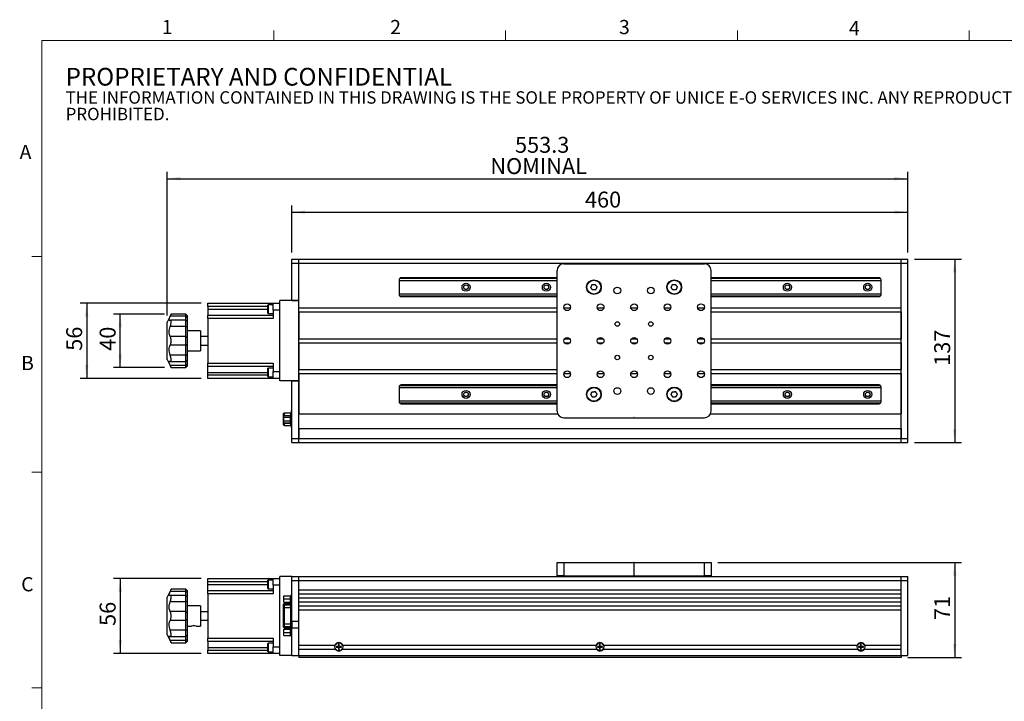
# Model space of a CAD drawing. Units: millimetres. Extents: x 27 to 1446, y 22 to 1022.
# Drawn here: x 27 to 762, y 514 to 1022 of the extents above; entities that cross this region are included whole.
import ezdxf

# ---------------------------------------------------------------- set-up
doc = ezdxf.new("R2010")
doc.units = ezdxf.units.MM
doc.header["$LTSCALE"] = 5
doc.layers.add('DIM', color=7, linetype='Continuous')
doc.styles.add('SLDTEXTSTYLE0', font='TXT', dxfattribs={"width": 0.605})
doc.styles.add('SLDTEXTSTYLE1', font='TXT', dxfattribs={"width": 0.7})
doc.dimstyles.new('SLDDIMSTYLE0', dxfattribs={"dimtxt": 12.712402, "dimasz": 10, "dimexe": 0, "dimexo": 0.0625, "dimgap": 3.178101, "dimtad": 1, "dimrnd": 1e-09, "dimzin": 12, "dimdsep": 46, "dimtxsty": 'SLDTEXTSTYLE1', "dimsah": 1, "dimcen": 0.09, "dimadec": 0, "dimazin": 3, "dimtfac": 1, "dimtofl": 0, "dimtmove": 0, "dimatfit": 3, "dimfxl": 1, "dimfrac": 2, "dimtolj": 1, "dimtzin": 12, "dimarcsym": 0})

# ---------------------------------------------------------------- blocks, each defined once
blk = doc.blocks.new('SW_NOTE_0')
at = {"color": 0, "linetype": 'Continuous', "lineweight": 0, "attachment_point": 1, "style": 'SLDTEXTSTYLE0'}
for s, insert, char_height in [('PROPRIETARY AND CONFIDENTIAL', (0, 17.05), 13.2292), ('THE INFORMATION CONTAINED IN THIS DRAWING IS THE SOLE PROPERTY OF UNICE E-O SERVICES INC. ANY REPRODUCTION IN PART OR AS A WHOLE WITHOUT THE WRITTEN PERMISSION OF UNICE E-O SERVICES INC IS', (0, -0.41), 9.26042), ('PROHIBITED.', (0, -12.76), 9.2604)]:
    blk.add_mtext(s, dxfattribs=dict(at, insert=insert, char_height=char_height))
blk = doc.blocks.new('_D')
at = {"layer": 'DIM'}
for p, q in [((162.41, 605.41), (96.91, 605.41)), ((101.91, 605.41), (101.91, 549.41)), ((162.41, 549.41), (96.91, 549.41))]:
    blk.add_line(p, q, dxfattribs=at)
for points in [[(101.91, 605.41), (100.66, 595.41), (103.16, 595.41)], [(101.91, 549.41), (103.16, 559.41), (100.66, 559.41)]]:
    blk.add_solid(points, dxfattribs=at)
at = {"layer": 'DIM', "insert": (86.57, 569.96), "char_height": 11.906, "attachment_point": 1, "rotation": 90, "style": 'SLDTEXTSTYLE1'}
blk.add_mtext('56', dxfattribs=at)
blk = doc.blocks.new('_D_1')
at = {"layer": 'DIM'}
for p, q in [((548.21, 617.38), (730.24, 617.38)), ((725.24, 617.38), (725.24, 546.38)), ((690.21, 546.38), (730.24, 546.38))]:
    blk.add_line(p, q, dxfattribs=at)
for points in [[(725.24, 617.38), (723.99, 607.38), (726.49, 607.38)], [(725.24, 546.38), (726.49, 556.38), (723.99, 556.38)]]:
    blk.add_solid(points, dxfattribs=at)
at = {"layer": 'DIM', "insert": (709.9, 574.43), "char_height": 11.906, "attachment_point": 1, "rotation": 90, "style": 'SLDTEXTSTYLE1'}
blk.add_mtext('71', dxfattribs=at)
blk = doc.blocks.new('_D_2')
at = {"layer": 'DIM'}
for p, q in [((230.21, 848.8), (230.21, 883.8)), ((690.21, 848.8), (690.21, 883.8)), ((230.21, 878.8), (690.21, 878.8))]:
    blk.add_line(p, q, dxfattribs=at)
for points in [[(230.21, 878.8), (240.21, 877.55), (240.21, 880.05)], [(690.21, 878.8), (680.21, 880.05), (680.21, 877.55)]]:
    blk.add_solid(points, dxfattribs=at)
at = {"layer": 'DIM', "insert": (449.04, 894.15), "char_height": 11.906, "attachment_point": 1, "style": 'SLDTEXTSTYLE1'}
blk.add_mtext('460', dxfattribs=at)
blk = doc.blocks.new('_D_3')
at = {"layer": 'DIM'}
for p, q in [((136.91, 801.77), (136.91, 908.8)), ((690.21, 848.8), (690.21, 908.8)), ((136.91, 903.8), (690.21, 903.8))]:
    blk.add_line(p, q, dxfattribs=at)
for points in [[(136.91, 903.8), (146.91, 902.55), (146.91, 905.05)], [(690.21, 903.8), (680.21, 905.05), (680.21, 902.55)]]:
    blk.add_solid(points, dxfattribs=at)
at = {"layer": 'DIM', "char_height": 11.906, "attachment_point": 1, "style": 'SLDTEXTSTYLE1'}
for s, insert in [('553.3', (396.8, 935.03)), ('NOMINAL', (378.37, 919.15))]:
    blk.add_mtext(s, dxfattribs=dict(at, insert=insert))
blk = doc.blocks.new('_D_4')
at = {"layer": 'DIM'}
for p, q in [((162.41, 810.77), (71.91, 810.77)), ((76.91, 810.77), (76.91, 754.77)), ((162.41, 754.77), (71.91, 754.77))]:
    blk.add_line(p, q, dxfattribs=at)
for points in [[(76.91, 810.77), (75.66, 800.77), (78.16, 800.77)], [(76.91, 754.77), (78.16, 764.77), (75.66, 764.77)]]:
    blk.add_solid(points, dxfattribs=at)
at = {"layer": 'DIM', "insert": (61.57, 775.32), "char_height": 11.906, "attachment_point": 1, "rotation": 90, "style": 'SLDTEXTSTYLE1'}
blk.add_mtext('56', dxfattribs=at)
blk = doc.blocks.new('_D_5')
at = {"layer": 'DIM'}
for p, q in [((134.91, 802.77), (96.91, 802.77)), ((101.91, 762.77), (101.91, 802.77)), ((134.91, 762.77), (96.91, 762.77))]:
    blk.add_line(p, q, dxfattribs=at)
for points in [[(101.91, 802.77), (100.66, 792.77), (103.16, 792.77)], [(101.91, 762.77), (103.16, 772.77), (100.66, 772.77)]]:
    blk.add_solid(points, dxfattribs=at)
at = {"layer": 'DIM', "insert": (86.57, 775.32), "char_height": 11.906, "attachment_point": 1, "rotation": 90, "style": 'SLDTEXTSTYLE1'}
blk.add_mtext('40', dxfattribs=at)
blk = doc.blocks.new('_D_6')
at = {"layer": 'DIM'}
for p, q in [((695.21, 843.8), (730.24, 843.8)), ((725.24, 843.8), (725.24, 706.8)), ((695.21, 706.8), (730.24, 706.8))]:
    blk.add_line(p, q, dxfattribs=at)
for points in [[(725.24, 843.8), (723.99, 833.8), (726.49, 833.8)], [(725.24, 706.8), (726.49, 716.8), (723.99, 716.8)]]:
    blk.add_solid(points, dxfattribs=at)
at = {"layer": 'DIM', "insert": (709.9, 764.13), "char_height": 11.906, "attachment_point": 1, "rotation": 90, "style": 'SLDTEXTSTYLE1'}
blk.add_mtext('137', dxfattribs=at)

msp = doc.modelspace()

# ---------------------------------------------------------------- linework, layer by layer
at = {"color": 7, "linetype": 'Continuous', "lineweight": 15}
for p, q in [((216.604, 1006.86), (216.604, 1014.36)), ((389.754, 1006.86), (389.754, 1014.36)), ((562.904, 1006.86), (562.904, 1014.36)), ((736.054, 1006.86), (736.054, 1014.36)), ((43.454, 845.826), (35.954, 845.826)), ((43.454, 684.776), (35.954, 684.776)), ((43.454, 523.726), (35.954, 523.726))]:
    msp.add_line(p, q, dxfattribs=at)
at = {"color": 7, "linetype": 'Continuous', "lineweight": 0}
for p, q in [((1428.454, 1006.86), (43.454, 1006.86)), ((43.454, 1006.86), (43.454, 40.576))]:
    msp.add_line(p, q, dxfattribs=at)
at = {"color": 7, "linetype": 'Continuous', "lineweight": 30}
for p, q in [((230.215, 843.804), (235.215, 843.804)), ((230.215, 840.804), (230.215, 843.804)), ((230.215, 840.804), (235.215, 840.804)), ((230.215, 812.804), (230.215, 840.804)), ((235.215, 840.804), (235.215, 843.804)), ((235.215, 843.804), (685.215, 843.804)), ((235.215, 812.804), (235.215, 840.804)), ((235.215, 840.804), (685.215, 840.804)), ((235.215, 807.304), (235.215, 840.804)), ((433.215, 840.304), (538.215, 840.304)), ((685.215, 843.804), (690.215, 843.804)), ((685.215, 840.804), (685.215, 843.804)), ((685.215, 840.804), (690.215, 840.804)), ((685.215, 709.804), (685.215, 840.804)), ((685.215, 807.304), (685.215, 840.804)), ((690.215, 840.804), (690.215, 843.804)), ((690.215, 709.804), (690.215, 840.804)), ((428.215, 730.304), (428.215, 835.304)), ((543.215, 730.304), (543.215, 835.304)), ((310.214, 828.304), (310.214, 817.304)), ((428.215, 827.648), (310.214, 827.648)), ((310.771, 829.47), (428.215, 829.47)), ((428.215, 829.804), (311.715, 829.804)), ((668.715, 829.804), (543.215, 829.804)), ((543.215, 829.47), (669.658, 829.47)), ((670.214, 827.648), (543.215, 827.648)), ((670.214, 817.304), (670.214, 828.304)), ((310.214, 817.96), (428.215, 817.96)), ((543.215, 817.96), (670.214, 817.96)), ((167.415, 810.774), (216.215, 810.774)), ((167.415, 808.274), (167.415, 810.774)), ((212.415, 809.594), (212.215, 809.394)), ((212.215, 803.294), (212.215, 809.394)), ((216.215, 809.594), (212.415, 809.594)), ((212.415, 809.594), (212.415, 803.094)), ((216.215, 810.774), (221.215, 810.774)), ((216.215, 805.774), (216.215, 810.774)), ((221.215, 752.804), (221.215, 812.804)), ((235.215, 812.804), (221.215, 812.804)), ((230.215, 812.804), (235.215, 812.804)), ((235.215, 752.804), (235.215, 812.804)), ((428.215, 816.138), (310.771, 816.138)), ((311.715, 815.804), (428.215, 815.804)), ((669.658, 816.138), (543.215, 816.138)), ((543.215, 815.804), (668.715, 815.804)), ((139.914, 802.662), (136.915, 796.774)), ((150.915, 802.774), (139.914, 802.774)), ((139.914, 802.634), (139.914, 802.774)), ((151.915, 801.774), (150.915, 802.774)), ((150.915, 801.071), (150.915, 802.774)), ((151.915, 801.774), (151.915, 800.497)), ((212.215, 808.274), (167.415, 808.274)), ((167.415, 808.274), (167.415, 806.344)), ((167.415, 806.344), (167.415, 801.844)), ((167.415, 801.844), (216.215, 801.844)), ((167.415, 799.344), (167.415, 801.844)), ((212.215, 803.294), (212.415, 803.094)), ((212.415, 803.094), (216.215, 803.094)), ((221.215, 805.774), (216.215, 805.774)), ((216.215, 805.774), (216.215, 799.344)), ((235.215, 807.304), (428.215, 807.304)), ((235.215, 804.304), (428.215, 804.304)), ((235.215, 804.304), (235.215, 784.304)), ((433.265, 807.304), (438.164, 807.304)), ((458.265, 807.304), (463.164, 807.304)), ((483.265, 807.304), (488.164, 807.304)), ((508.265, 807.304), (513.164, 807.304)), ((533.265, 807.304), (538.164, 807.304)), ((543.215, 807.304), (685.215, 807.304)), ((543.215, 804.304), (685.215, 804.304)), ((685.215, 804.304), (685.215, 784.304)), ((136.915, 768.774), (136.915, 796.774)), ((150.915, 801.071), (139.252, 801.071)), ((150.915, 798.088), (139.466, 798.088)), ((139.914, 796.076), (139.914, 797.559)), ((150.915, 798.088), (150.915, 801.071)), ((150.915, 801.071), (151.915, 800.497)), ((151.915, 797.088), (150.915, 798.088)), ((150.915, 793.396), (150.915, 798.088)), ((151.915, 800.497), (151.915, 797.088)), ((151.915, 797.088), (151.915, 793.569)), ((216.215, 799.344), (167.415, 799.344)), ((167.415, 799.344), (167.415, 766.204)), ((150.915, 793.396), (139.252, 793.396)), ((150.915, 793.396), (151.915, 793.569)), ((150.915, 786.049), (150.915, 793.396)), ((151.915, 793.569), (151.915, 785.23)), ((161.914, 790.274), (151.915, 790.274)), ((161.914, 790.274), (161.914, 775.274)), ((150.915, 786.049), (139.252, 786.049)), ((139.914, 781.726), (139.914, 783.822)), ((150.915, 779.499), (150.915, 786.049)), ((150.915, 786.049), (151.915, 785.23)), ((150.915, 779.499), (151.915, 780.318)), ((151.915, 785.23), (151.915, 780.318)), ((151.915, 780.318), (151.915, 771.979)), ((167.415, 785.949), (161.914, 785.949)), ((161.914, 779.599), (167.415, 779.599)), ((235.215, 784.304), (428.215, 784.304)), ((235.215, 781.304), (428.215, 781.304)), ((235.215, 781.304), (235.215, 761.304)), ((433.715, 784.304), (437.715, 784.304)), ((433.715, 781.304), (437.715, 781.304)), ((458.715, 784.304), (462.715, 784.304)), ((458.715, 781.304), (462.715, 781.304)), ((483.714, 784.304), (487.715, 784.304)), ((483.714, 781.304), (487.715, 781.304)), ((508.714, 784.304), (512.714, 784.304)), ((508.714, 781.304), (512.714, 781.304)), ((533.715, 784.304), (537.714, 784.304)), ((533.715, 781.304), (537.714, 781.304)), ((543.215, 784.304), (685.215, 784.304)), ((543.215, 781.304), (685.215, 781.304)), ((685.215, 781.304), (685.215, 761.304)), ((150.915, 779.499), (139.252, 779.499)), ((150.915, 772.152), (150.915, 779.499)), ((151.915, 775.274), (161.914, 775.274)), ((136.915, 768.774), (139.914, 762.886)), ((150.915, 772.152), (139.252, 772.152)), ((139.464, 767.46), (150.915, 767.46)), ((139.914, 767.99), (139.914, 769.472)), ((150.915, 772.152), (151.915, 771.979)), ((150.915, 767.46), (150.915, 772.152)), ((150.915, 767.46), (151.915, 768.46)), ((150.915, 764.477), (150.915, 767.46)), ((151.915, 765.051), (150.915, 764.477)), ((151.915, 771.979), (151.915, 768.46)), ((151.915, 768.46), (151.915, 765.051)), ((151.915, 765.051), (151.915, 763.774)), ((167.415, 766.204), (216.215, 766.204)), ((167.415, 763.704), (167.415, 766.204)), ((216.215, 766.204), (216.215, 759.774)), ((150.915, 764.477), (139.252, 764.477)), ((139.914, 762.774), (139.914, 762.914)), ((139.914, 762.774), (150.915, 762.774)), ((150.915, 762.774), (150.915, 764.477)), ((150.915, 762.774), (151.915, 763.774)), ((216.215, 763.704), (167.415, 763.704)), ((167.415, 759.204), (167.415, 763.704)), ((167.415, 757.274), (167.415, 759.204)), ((212.415, 762.454), (212.215, 762.254)), ((212.215, 756.154), (212.215, 762.254)), ((216.215, 762.454), (212.415, 762.454)), ((212.415, 762.454), (212.415, 755.954)), ((216.215, 759.774), (221.215, 759.774)), ((216.215, 754.774), (216.215, 759.774)), ((235.215, 761.304), (428.215, 761.304)), ((235.215, 758.304), (428.215, 758.304)), ((235.215, 758.304), (235.215, 728.304)), ((433.265, 758.304), (438.164, 758.304)), ((458.265, 758.304), (463.164, 758.304)), ((483.265, 758.304), (488.164, 758.304)), ((508.265, 758.304), (513.164, 758.304)), ((533.265, 758.304), (538.164, 758.304)), ((543.215, 761.304), (685.215, 761.304)), ((543.215, 758.304), (685.215, 758.304)), ((685.215, 758.304), (685.215, 728.304)), ((167.415, 757.274), (212.215, 757.274)), ((167.415, 754.774), (167.415, 757.274)), ((216.215, 754.774), (167.415, 754.774)), ((212.215, 756.154), (212.415, 755.954)), ((212.415, 755.954), (216.215, 755.954)), ((221.215, 754.774), (216.215, 754.774)), ((235.215, 752.804), (221.215, 752.804)), ((230.215, 709.804), (230.215, 752.804)), ((230.215, 752.804), (235.215, 752.804)), ((235.215, 709.804), (235.215, 752.804)), ((310.214, 748.304), (310.214, 737.304)), ((428.215, 747.648), (310.214, 747.648)), ((310.771, 749.47), (428.215, 749.47)), ((428.215, 749.804), (311.715, 749.804)), ((668.715, 749.804), (543.215, 749.804)), ((543.215, 749.47), (669.658, 749.47)), ((670.214, 747.648), (543.215, 747.648)), ((670.214, 737.304), (670.214, 748.304)), ((310.214, 737.96), (428.215, 737.96)), ((428.215, 736.138), (310.771, 736.138)), ((311.715, 735.804), (428.215, 735.804)), ((543.215, 737.96), (670.214, 737.96)), ((669.658, 736.138), (543.215, 736.138)), ((543.215, 735.804), (668.715, 735.804)), ((223.884, 726.714), (223.884, 728.474)), ((224.385, 728.974), (229.284, 728.974)), ((229.284, 726.627), (229.284, 728.974)), ((229.785, 730.654), (230.215, 730.654)), ((229.785, 729.154), (229.785, 730.654)), ((230.215, 729.154), (229.785, 729.154)), ((229.785, 729.154), (229.785, 719.454)), ((235.215, 728.304), (428.632, 728.304)), ((542.797, 728.304), (685.215, 728.304)), ((223.884, 721.374), (223.884, 726.714)), ((223.884, 720.134), (223.884, 721.374)), ((224.214, 727.046), (229.215, 727.046)), ((224.214, 725.726), (224.214, 727.046)), ((224.214, 725.726), (229.215, 725.726)), ((224.214, 722.984), (224.214, 725.726)), ((224.214, 722.984), (229.215, 722.984)), ((224.214, 721.562), (224.214, 722.984)), ((224.214, 721.562), (229.215, 721.562)), ((224.385, 721.287), (229.284, 721.287)), ((224.385, 721.287), (224.385, 719.634)), ((229.215, 725.726), (229.215, 727.046)), ((229.215, 722.984), (229.215, 725.726)), ((229.785, 725.679), (229.215, 725.679)), ((229.215, 721.562), (229.215, 722.984)), ((229.215, 722.929), (229.785, 722.929)), ((229.284, 719.634), (229.284, 721.287)), ((433.215, 725.304), (485.615, 725.304)), ((485.615, 725.504), (485.615, 725.304)), ((485.814, 725.504), (485.615, 725.504)), ((485.814, 725.504), (485.814, 725.304)), ((485.814, 725.304), (538.215, 725.304)), ((224.385, 719.634), (229.284, 719.634)), ((229.785, 719.454), (230.215, 719.454)), ((229.785, 717.954), (229.785, 719.454)), ((230.215, 717.954), (229.785, 717.954)), ((235.215, 717.304), (685.215, 717.304)), ((235.215, 717.304), (235.215, 709.804)), ((685.215, 717.304), (685.215, 709.804)), ((230.215, 709.804), (235.215, 709.804)), ((230.215, 706.804), (230.215, 709.804)), ((230.215, 706.804), (235.215, 706.804)), ((235.215, 706.804), (235.215, 709.804)), ((235.215, 709.804), (685.215, 709.804)), ((235.215, 706.804), (685.215, 706.804)), ((685.215, 709.804), (690.215, 709.804)), ((685.215, 706.804), (685.215, 709.804)), ((685.215, 706.804), (690.215, 706.804)), ((690.215, 706.804), (690.215, 709.804)), ((428.215, 607.381), (428.215, 617.381)), ((428.215, 617.381), (433.215, 617.381)), ((433.215, 617.381), (433.215, 607.381)), ((433.215, 617.381), (485.615, 617.381)), ((485.615, 617.381), (485.615, 607.381)), ((485.814, 617.381), (485.615, 617.381)), ((485.814, 607.381), (485.814, 617.381)), ((485.814, 617.381), (538.215, 617.381)), ((538.215, 607.381), (538.215, 617.381)), ((538.215, 617.381), (543.215, 617.381)), ((543.215, 617.381), (543.215, 607.381)), ((167.415, 605.411), (216.215, 605.411)), ((167.415, 602.911), (167.415, 605.411)), ((212.415, 604.231), (212.215, 604.031)), ((212.215, 597.931), (212.215, 604.031)), ((216.215, 604.231), (212.415, 604.231)), ((212.415, 604.231), (212.415, 597.731)), ((216.215, 605.411), (221.215, 605.411)), ((216.215, 600.411), (216.215, 605.411)), ((230.215, 606.881), (221.215, 606.881)), ((221.215, 547.881), (221.215, 606.881)), ((230.215, 606.881), (235.215, 606.881)), ((230.215, 603.881), (230.215, 606.881)), ((230.215, 603.881), (235.215, 603.881)), ((230.215, 573.381), (230.215, 603.881)), ((235.215, 603.881), (235.215, 606.881)), ((235.215, 606.881), (685.215, 606.881)), ((235.215, 573.381), (235.215, 603.881)), ((235.215, 603.881), (685.215, 603.881)), ((235.215, 596.881), (235.215, 603.881)), ((433.215, 607.381), (428.215, 607.381)), ((433.215, 607.381), (485.615, 607.381)), ((443.215, 606.881), (443.215, 607.381)), ((485.814, 607.381), (485.615, 607.381)), ((485.814, 607.381), (538.215, 607.381)), ((528.215, 606.881), (528.215, 607.381)), ((543.215, 607.381), (538.215, 607.381)), ((685.215, 603.881), (685.215, 606.881)), ((685.215, 606.881), (690.215, 606.881)), ((685.215, 603.881), (690.215, 603.881)), ((685.215, 547.881), (685.215, 603.881)), ((685.215, 596.881), (685.215, 603.881)), ((690.215, 603.881), (690.215, 606.881)), ((690.215, 547.881), (690.215, 603.881)), ((139.914, 597.299), (136.915, 591.411)), ((150.915, 595.708), (139.252, 595.708)), ((150.915, 597.411), (139.914, 597.411)), ((139.914, 597.271), (139.914, 597.411)), ((151.915, 596.411), (150.915, 597.411)), ((150.915, 595.708), (150.915, 597.411)), ((150.915, 592.725), (150.915, 595.708)), ((150.915, 595.708), (151.915, 595.134)), ((151.915, 596.411), (151.915, 595.134)), ((212.215, 602.911), (167.415, 602.911)), ((167.415, 600.981), (167.415, 602.911)), ((167.415, 596.481), (167.415, 600.981)), ((167.415, 596.481), (216.215, 596.481)), ((167.415, 593.981), (167.415, 596.481)), ((212.215, 597.931), (212.415, 597.731)), ((212.415, 597.731), (216.215, 597.731)), ((216.215, 600.411), (216.215, 593.981)), ((221.215, 600.411), (216.215, 600.411)), ((235.215, 596.881), (685.215, 596.881)), ((136.915, 577.411), (136.915, 591.411)), ((150.915, 592.725), (139.466, 592.725)), ((139.914, 590.713), (139.914, 592.196)), ((151.915, 591.725), (150.915, 592.725)), ((150.915, 588.033), (150.915, 592.725)), ((151.915, 595.134), (151.915, 591.725)), ((151.915, 591.725), (151.915, 588.206)), ((216.215, 593.981), (167.415, 593.981)), ((167.415, 593.981), (167.415, 560.841)), ((224.214, 590.19), (224.214, 592.535)), ((224.214, 592.535), (229.215, 592.535)), ((224.214, 590.19), (229.215, 590.19)), ((224.214, 587.786), (224.214, 590.19)), ((229.215, 590.19), (229.215, 592.535)), ((229.785, 591.506), (229.215, 591.506)), ((229.215, 587.786), (229.215, 590.19)), ((229.215, 588.756), (229.785, 588.756)), ((229.785, 593.331), (230.215, 593.331)), ((229.785, 591.831), (229.785, 593.331)), ((230.215, 591.831), (229.785, 591.831)), ((229.785, 563.531), (229.785, 591.831)), ((235.215, 593.881), (685.215, 593.881)), ((235.215, 590.881), (235.215, 593.881)), ((235.215, 590.881), (685.215, 590.881)), ((685.215, 590.881), (685.215, 593.881)), ((150.915, 588.033), (139.252, 588.033)), ((151.915, 588.206), (150.915, 588.033)), ((150.915, 580.686), (150.915, 588.033)), ((151.915, 588.206), (151.915, 579.867)), ((161.914, 584.911), (151.915, 584.911)), ((161.914, 584.911), (161.914, 569.911)), ((223.884, 586.108), (223.884, 586.131)), ((223.884, 585.167), (223.884, 586.108)), ((223.884, 583.69), (223.884, 585.167)), ((224.385, 583.69), (223.884, 583.69)), ((223.884, 571.573), (223.884, 583.69)), ((224.214, 587.786), (229.215, 587.786)), ((224.214, 587.727), (224.214, 587.786)), ((224.214, 587.727), (229.215, 587.727)), ((229.284, 586.631), (224.385, 586.631)), ((224.385, 586.601), (224.385, 585.659)), ((224.385, 586.601), (229.284, 586.601)), ((224.385, 585.659), (224.385, 583.69)), ((224.385, 585.659), (229.284, 585.659)), ((224.385, 583.69), (224.385, 571.573)), ((224.385, 583.69), (229.284, 583.69)), ((229.215, 587.727), (229.215, 587.786)), ((229.284, 585.659), (229.284, 586.601)), ((229.284, 583.69), (229.284, 585.659)), ((229.785, 583.69), (229.284, 583.69)), ((229.284, 571.573), (229.284, 583.69)), ((235.215, 587.881), (685.215, 587.881)), ((235.215, 584.881), (235.215, 587.881)), ((235.215, 584.881), (685.215, 584.881)), ((235.215, 581.881), (685.215, 581.881)), ((235.215, 555.631), (235.215, 581.881)), ((685.215, 584.881), (685.215, 587.881)), ((685.215, 555.631), (685.215, 581.881)), ((136.915, 563.411), (136.915, 577.411)), ((150.915, 580.686), (139.252, 580.686)), ((150.915, 574.136), (139.252, 574.136)), ((139.914, 576.363), (139.914, 578.46)), ((150.915, 574.136), (150.915, 580.686)), ((151.915, 579.867), (150.915, 580.686)), ((151.915, 574.955), (150.915, 574.136)), ((150.915, 566.789), (150.915, 574.136)), ((151.915, 579.867), (151.915, 574.955)), ((151.915, 574.955), (151.915, 566.616)), ((167.415, 580.586), (161.914, 580.586)), ((161.914, 574.236), (167.415, 574.236)), ((150.915, 566.789), (139.252, 566.789)), ((151.915, 566.616), (150.915, 566.789)), ((150.915, 562.098), (150.915, 566.789)), ((151.915, 569.911), (155.286, 569.911)), ((151.915, 566.616), (151.915, 563.098)), ((158.565, 569.911), (161.914, 569.911)), ((224.385, 571.573), (223.884, 571.573)), ((223.884, 570.096), (223.884, 571.573)), ((223.884, 569.154), (223.884, 570.096)), ((223.884, 569.131), (223.884, 569.154)), ((224.214, 565.19), (224.214, 567.535)), ((224.214, 567.535), (229.215, 567.535)), ((224.385, 571.573), (229.284, 571.573)), ((224.385, 571.573), (224.385, 569.603)), ((224.385, 569.603), (229.284, 569.603)), ((224.385, 569.603), (224.385, 568.662)), ((224.385, 568.662), (229.284, 568.662)), ((224.385, 568.631), (229.284, 568.631)), ((229.215, 565.19), (229.215, 567.535)), ((229.785, 566.506), (229.215, 566.506)), ((229.785, 571.573), (229.284, 571.573)), ((229.284, 569.603), (229.284, 571.573)), ((229.284, 568.662), (229.284, 569.603)), ((235.215, 573.381), (230.215, 573.381)), ((230.215, 573.381), (230.215, 568.381)), ((230.215, 547.881), (230.215, 568.381)), ((235.215, 568.381), (230.215, 568.381)), ((235.215, 547.881), (235.215, 568.381)), ((136.915, 563.411), (139.914, 557.523)), ((150.915, 559.114), (139.252, 559.114)), ((139.464, 562.098), (150.915, 562.098)), ((139.914, 562.627), (139.914, 564.109)), ((150.915, 562.098), (151.915, 563.098)), ((150.915, 559.114), (150.915, 562.098)), ((151.915, 559.689), (150.915, 559.114)), ((150.915, 557.411), (150.915, 559.114)), ((151.915, 563.098), (151.915, 559.689)), ((151.915, 559.689), (151.915, 558.411)), ((167.415, 560.841), (216.215, 560.841)), ((167.415, 558.341), (167.415, 560.841)), ((216.215, 560.841), (216.215, 554.411)), ((224.214, 565.19), (229.215, 565.19)), ((224.214, 562.786), (224.214, 565.19)), ((224.214, 562.786), (229.215, 562.786)), ((224.214, 562.727), (224.214, 562.786)), ((224.214, 562.727), (229.215, 562.727)), ((229.215, 562.786), (229.215, 565.19)), ((229.215, 563.756), (229.785, 563.756)), ((229.215, 562.727), (229.215, 562.786)), ((229.785, 563.531), (230.215, 563.531)), ((229.785, 562.031), (229.785, 563.531)), ((230.215, 562.031), (229.785, 562.031)), ((139.914, 557.411), (139.914, 557.551)), ((139.914, 557.411), (150.915, 557.411)), ((150.915, 557.411), (151.915, 558.411)), ((216.215, 558.341), (167.415, 558.341)), ((167.415, 558.341), (167.415, 553.841)), ((167.415, 553.841), (167.415, 551.911)), ((167.415, 551.911), (212.215, 551.911)), ((167.415, 549.411), (167.415, 551.911)), ((212.415, 557.091), (212.215, 556.891)), ((212.215, 550.791), (212.215, 556.891)), ((216.215, 557.091), (212.415, 557.091)), ((212.415, 557.091), (212.415, 550.591)), ((216.215, 554.411), (221.215, 554.411)), ((216.215, 549.411), (216.215, 554.411)), ((235.215, 555.631), (262.323, 555.631)), ((235.215, 552.631), (262.595, 552.631)), ((235.215, 547.881), (235.215, 552.631)), ((262.653, 555.631), (262.323, 555.631)), ((262.965, 552.631), (262.595, 552.631)), ((264.714, 554.631), (263.315, 554.631)), ((263.315, 554.631), (263.315, 554.131)), ((263.408, 554.538), (263.315, 554.631)), ((263.408, 554.225), (263.315, 554.131)), ((263.315, 554.131), (264.714, 554.131)), ((264.714, 554.526), (263.521, 554.526)), ((263.521, 554.236), (264.714, 554.236)), ((264.714, 554.526), (264.714, 554.631)), ((264.714, 554.236), (264.714, 554.131)), ((265.465, 556.281), (264.965, 556.281)), ((264.965, 556.281), (264.965, 554.881)), ((265.058, 556.188), (264.965, 556.281)), ((265.069, 554.881), (264.965, 554.881)), ((264.965, 553.881), (264.965, 552.481)), ((265.069, 553.881), (264.965, 553.881)), ((265.058, 552.575), (264.965, 552.481)), ((264.965, 552.481), (265.465, 552.481)), ((265.069, 556.075), (265.069, 554.881)), ((265.069, 553.881), (265.069, 552.687)), ((265.36, 554.881), (265.36, 556.075)), ((265.36, 554.881), (265.465, 554.881)), ((265.36, 553.881), (265.465, 553.881)), ((265.36, 552.687), (265.36, 553.881)), ((265.371, 556.188), (265.465, 556.281)), ((265.371, 552.575), (265.465, 552.481)), ((265.465, 554.881), (265.465, 556.281)), ((265.465, 552.481), (265.465, 553.881)), ((267.115, 554.631), (265.714, 554.631)), ((265.714, 554.526), (265.714, 554.631)), ((266.908, 554.526), (265.714, 554.526)), ((265.714, 554.236), (265.714, 554.131)), ((265.714, 554.236), (266.908, 554.236)), ((265.714, 554.131), (267.115, 554.131)), ((266.915, 554.381), (266.908, 554.526)), ((266.908, 554.236), (266.915, 554.381)), ((267.021, 554.538), (267.115, 554.631)), ((267.021, 554.225), (267.115, 554.131)), ((267.115, 554.131), (267.115, 554.631)), ((267.834, 552.631), (267.464, 552.631)), ((268.106, 555.631), (267.776, 555.631)), ((267.834, 552.631), (457.595, 552.631)), ((268.106, 555.631), (457.323, 555.631)), ((457.653, 555.631), (457.323, 555.631)), ((457.965, 552.631), (457.595, 552.631)), ((459.715, 554.631), (458.315, 554.631)), ((458.315, 554.631), (458.315, 554.131)), ((458.408, 554.538), (458.315, 554.631)), ((458.408, 554.225), (458.315, 554.131)), ((458.315, 554.131), (459.715, 554.131)), ((459.715, 554.526), (458.521, 554.526)), ((458.521, 554.236), (459.715, 554.236)), ((459.715, 554.526), (459.715, 554.631)), ((459.715, 554.236), (459.715, 554.131)), ((460.465, 556.281), (459.965, 556.281)), ((459.965, 556.281), (459.965, 554.881)), ((460.058, 556.188), (459.965, 556.281)), ((460.069, 554.881), (459.965, 554.881)), ((459.965, 553.881), (459.965, 552.481)), ((460.069, 553.881), (459.965, 553.881)), ((460.058, 552.575), (459.965, 552.481)), ((459.965, 552.481), (460.465, 552.481)), ((460.069, 556.075), (460.069, 554.881)), ((460.069, 553.881), (460.069, 552.687)), ((460.36, 554.881), (460.36, 556.075)), ((460.36, 554.881), (460.465, 554.881)), ((460.36, 553.881), (460.465, 553.881)), ((460.36, 552.687), (460.36, 553.881)), ((460.371, 556.188), (460.465, 556.281)), ((460.371, 552.575), (460.465, 552.481)), ((460.465, 554.881), (460.465, 556.281)), ((460.465, 552.481), (460.465, 553.881)), ((462.114, 554.631), (460.715, 554.631)), ((460.715, 554.526), (460.715, 554.631)), ((461.908, 554.526), (460.715, 554.526)), ((460.715, 554.236), (460.715, 554.131)), ((460.715, 554.236), (461.908, 554.236)), ((460.715, 554.131), (462.114, 554.131)), ((461.915, 554.381), (461.908, 554.526)), ((461.908, 554.236), (461.915, 554.381)), ((462.021, 554.538), (462.114, 554.631)), ((462.021, 554.225), (462.114, 554.131)), ((462.114, 554.131), (462.114, 554.631)), ((462.834, 552.631), (462.464, 552.631)), ((463.106, 555.631), (462.776, 555.631)), ((462.834, 552.631), (652.595, 552.631)), ((463.106, 555.631), (652.323, 555.631)), ((652.653, 555.631), (652.323, 555.631)), ((652.965, 552.631), (652.595, 552.631)), ((654.715, 554.631), (653.314, 554.631)), ((653.314, 554.631), (653.314, 554.131)), ((653.408, 554.538), (653.314, 554.631)), ((653.408, 554.225), (653.314, 554.131)), ((653.314, 554.131), (654.715, 554.131)), ((654.715, 554.526), (653.521, 554.526)), ((653.521, 554.236), (654.715, 554.236)), ((654.715, 554.526), (654.715, 554.631)), ((654.715, 554.236), (654.715, 554.131)), ((655.058, 556.188), (654.964, 556.281)), ((655.465, 556.281), (654.964, 556.281)), ((654.964, 556.281), (654.964, 554.881)), ((655.069, 554.881), (654.964, 554.881)), ((654.964, 553.881), (654.964, 552.481)), ((655.069, 553.881), (654.964, 553.881)), ((655.058, 552.575), (654.964, 552.481)), ((654.964, 552.481), (655.465, 552.481)), ((655.069, 556.075), (655.069, 554.881)), ((655.069, 553.881), (655.069, 552.687)), ((655.36, 554.881), (655.36, 556.075)), ((655.36, 554.881), (655.465, 554.881)), ((655.36, 553.881), (655.465, 553.881)), ((655.36, 552.687), (655.36, 553.881)), ((655.371, 556.188), (655.465, 556.281)), ((655.371, 552.575), (655.465, 552.481)), ((655.465, 554.881), (655.465, 556.281)), ((655.465, 552.481), (655.465, 553.881)), ((657.114, 554.631), (655.714, 554.631)), ((655.714, 554.526), (655.714, 554.631)), ((656.908, 554.526), (655.714, 554.526)), ((655.714, 554.236), (655.714, 554.131)), ((655.714, 554.236), (656.908, 554.236)), ((655.714, 554.131), (657.114, 554.131)), ((656.914, 554.381), (656.908, 554.526)), ((656.908, 554.236), (656.914, 554.381)), ((657.021, 554.538), (657.114, 554.631)), ((657.021, 554.225), (657.114, 554.131)), ((657.114, 554.131), (657.114, 554.631)), ((657.834, 552.631), (657.464, 552.631)), ((658.106, 555.631), (657.776, 555.631)), ((657.834, 552.631), (685.215, 552.631)), ((658.106, 555.631), (685.215, 555.631)), ((685.215, 547.881), (685.215, 552.631)), ((216.215, 549.411), (167.415, 549.411)), ((212.215, 550.791), (212.415, 550.591)), ((212.415, 550.591), (216.215, 550.591)), ((221.215, 549.411), (216.215, 549.411)), ((230.215, 547.881), (221.215, 547.881)), ((230.215, 547.881), (235.215, 547.881)), ((235.215, 547.881), (685.215, 547.881)), ((235.215, 547.881), (235.215, 546.381)), ((685.215, 546.381), (235.215, 546.381)), ((685.215, 547.881), (690.215, 547.881)), ((685.215, 547.881), (685.215, 546.381))]:
    msp.add_line(p, q, dxfattribs=at)
at = {"color": 8, "linetype": 'Continuous', "lineweight": 30}
for p, q in [((167.415, 806.344), (212.215, 806.344)), ((167.415, 759.204), (212.215, 759.204)), ((224.385, 728.974), (224.385, 727.046)), ((224.385, 721.562), (224.385, 721.287)), ((229.215, 726.627), (229.284, 726.627)), ((229.284, 725.679), (229.284, 726.627)), ((229.284, 721.287), (229.284, 722.929)), ((167.415, 600.981), (212.215, 600.981)), ((224.385, 586.631), (224.385, 586.601)), ((229.284, 586.601), (229.284, 586.631)), ((224.385, 568.662), (224.385, 568.631)), ((229.284, 568.631), (229.284, 568.662)), ((167.415, 553.841), (212.215, 553.841))]:
    msp.add_line(p, q, dxfattribs=at)
at = {"color": 7, "linetype": 'Continuous', "lineweight": 30, "flags": 128}
for points in [[(453.412, 822.63), (453.536, 822.888), (453.661, 823.148), (453.786, 823.409), (453.912, 823.671), (454.038, 823.932), (454.163, 824.193), (454.288, 824.453), (454.412, 824.711)], [(454.412, 824.711), (454.698, 824.733), (454.985, 824.755), (455.274, 824.777), (455.564, 824.798), (455.853, 824.82), (456.142, 824.842), (456.43, 824.864), (456.715, 824.885)], [(456.715, 824.885), (456.877, 824.649), (457.039, 824.411), (457.203, 824.172), (457.366, 823.932), (457.53, 823.692), (457.693, 823.453), (457.856, 823.215), (458.017, 822.978)], [(513.412, 822.63), (513.536, 822.888), (513.661, 823.148), (513.786, 823.409), (513.912, 823.671), (514.038, 823.932), (514.163, 824.193), (514.288, 824.453), (514.412, 824.711)], [(514.412, 824.711), (514.698, 824.733), (514.985, 824.755), (515.274, 824.777), (515.564, 824.798), (515.853, 824.82), (516.142, 824.842), (516.43, 824.864), (516.715, 824.885)], [(516.715, 824.885), (516.877, 824.649), (517.039, 824.411), (517.203, 824.172), (517.366, 823.932), (517.53, 823.692), (517.693, 823.453), (517.856, 823.215), (518.017, 822.978)], [(454.714, 820.723), (454.552, 820.959), (454.39, 821.197), (454.226, 821.437), (454.063, 821.676), (453.899, 821.916), (453.736, 822.155), (453.573, 822.394), (453.412, 822.63)], [(457.017, 820.897), (456.731, 820.875), (456.444, 820.854), (456.155, 820.832), (455.865, 820.81), (455.576, 820.788), (455.287, 820.766), (454.999, 820.744), (454.714, 820.723)], [(458.017, 822.978), (457.893, 822.72), (457.768, 822.46), (457.643, 822.199), (457.517, 821.937), (457.391, 821.676), (457.266, 821.415), (457.141, 821.155), (457.017, 820.897)], [(514.714, 820.723), (514.552, 820.959), (514.39, 821.197), (514.226, 821.437), (514.063, 821.676), (513.899, 821.916), (513.736, 822.155), (513.573, 822.394), (513.412, 822.63)], [(517.017, 820.897), (516.731, 820.875), (516.444, 820.854), (516.155, 820.832), (515.865, 820.81), (515.576, 820.788), (515.287, 820.766), (514.999, 820.744), (514.714, 820.723)], [(518.017, 822.978), (517.893, 822.72), (517.768, 822.46), (517.643, 822.199), (517.517, 821.937), (517.391, 821.676), (517.266, 821.415), (517.141, 821.155), (517.017, 820.897)], [(453.412, 742.63), (453.536, 742.888), (453.661, 743.148), (453.786, 743.409), (453.912, 743.671), (454.038, 743.932), (454.163, 744.193), (454.288, 744.453), (454.412, 744.711)], [(454.412, 744.711), (454.698, 744.733), (454.985, 744.755), (455.274, 744.777), (455.564, 744.798), (455.853, 744.82), (456.142, 744.842), (456.43, 744.864), (456.715, 744.885)], [(456.715, 744.885), (456.877, 744.649), (457.039, 744.411), (457.203, 744.172), (457.366, 743.932), (457.53, 743.692), (457.693, 743.453), (457.856, 743.215), (458.017, 742.978)], [(458.017, 742.978), (457.893, 742.72), (457.768, 742.46), (457.643, 742.199), (457.517, 741.937), (457.391, 741.676), (457.266, 741.415), (457.141, 741.155), (457.017, 740.897)], [(513.412, 742.63), (513.536, 742.888), (513.661, 743.148), (513.786, 743.409), (513.912, 743.671), (514.038, 743.932), (514.163, 744.193), (514.288, 744.453), (514.412, 744.711)], [(514.412, 744.711), (514.698, 744.733), (514.985, 744.755), (515.274, 744.777), (515.564, 744.798), (515.853, 744.82), (516.142, 744.842), (516.43, 744.864), (516.715, 744.885)], [(516.715, 744.885), (516.877, 744.649), (517.039, 744.411), (517.203, 744.172), (517.366, 743.932), (517.53, 743.692), (517.693, 743.453), (517.856, 743.215), (518.017, 742.978)], [(518.017, 742.978), (517.893, 742.72), (517.768, 742.46), (517.643, 742.199), (517.517, 741.937), (517.391, 741.676), (517.266, 741.415), (517.141, 741.155), (517.017, 740.897)], [(454.714, 740.723), (454.552, 740.959), (454.39, 741.197), (454.226, 741.437), (454.063, 741.676), (453.899, 741.916), (453.736, 742.155), (453.573, 742.394), (453.412, 742.63)], [(457.017, 740.897), (456.731, 740.875), (456.444, 740.854), (456.155, 740.832), (455.865, 740.81), (455.576, 740.788), (455.287, 740.766), (454.999, 740.744), (454.714, 740.723)], [(514.714, 740.723), (514.552, 740.959), (514.39, 741.197), (514.226, 741.437), (514.063, 741.676), (513.899, 741.916), (513.736, 742.155), (513.573, 742.394), (513.412, 742.63)], [(517.017, 740.897), (516.731, 740.875), (516.444, 740.854), (516.155, 740.832), (515.865, 740.81), (515.576, 740.788), (515.287, 740.766), (514.999, 740.744), (514.714, 740.723)], [(263.521, 554.526), (263.515, 554.381), (263.521, 554.236)], [(265.36, 556.075), (265.215, 556.081), (265.069, 556.075)], [(265.069, 552.687), (265.215, 552.681), (265.36, 552.687)], [(458.521, 554.526), (458.515, 554.381), (458.521, 554.236)], [(460.36, 556.075), (460.215, 556.081), (460.069, 556.075)], [(460.069, 552.687), (460.215, 552.681), (460.36, 552.687)], [(653.521, 554.526), (653.514, 554.381), (653.521, 554.236)], [(655.36, 556.075), (655.215, 556.081), (655.069, 556.075)], [(655.069, 552.687), (655.215, 552.681), (655.36, 552.687)]]:
    msp.add_lwpolyline(points, dxfattribs=at)
at = {"color": 7, "linetype": 'Continuous', "lineweight": 30}
for centre, radius in [((360.215, 822.804), 3), ((360.215, 822.804), 1.75), ((360.215, 822.804), 1.65), ((420.215, 822.804), 3), ((420.215, 822.804), 1.75), ((420.215, 822.804), 1.65), ((455.715, 822.804), 5.5), ((455.715, 822.804), 5.15), ((515.715, 822.804), 5.5), ((515.715, 822.804), 5.15), ((600.215, 822.804), 3), ((600.215, 822.804), 1.75), ((600.215, 822.804), 1.65), ((660.215, 822.804), 3), ((660.215, 822.804), 1.75), ((660.215, 822.804), 1.65), ((473.215, 820.304), 2.5), ((498.215, 820.304), 2.5), ((435.715, 807.804), 2.5), ((460.715, 807.804), 2.5), ((485.715, 807.804), 2.5), ((510.715, 807.804), 2.5), ((535.715, 807.804), 2.5), ((473.215, 795.304), 1.65), ((498.215, 795.304), 1.65), ((435.715, 782.804), 2.5), ((460.715, 782.804), 2.5), ((485.715, 782.804), 2.5), ((510.715, 782.804), 2.5), ((535.715, 782.804), 2.5), ((473.215, 770.304), 1.65), ((498.215, 770.304), 1.65), ((435.715, 757.804), 2.5), ((460.715, 757.804), 2.5), ((485.715, 757.804), 2.5), ((510.715, 757.804), 2.5), ((535.715, 757.804), 2.5), ((360.215, 742.804), 3), ((360.215, 742.804), 1.75), ((360.215, 742.804), 1.65), ((420.215, 742.804), 3), ((420.215, 742.804), 1.75), ((420.215, 742.804), 1.65), ((455.715, 742.804), 5.5), ((455.715, 742.804), 5.15), ((473.215, 745.304), 2.5), ((498.215, 745.304), 2.5), ((515.715, 742.804), 5.5), ((515.715, 742.804), 5.15), ((600.215, 742.804), 3), ((600.215, 742.804), 1.75), ((600.215, 742.804), 1.65), ((660.215, 742.804), 3), ((660.215, 742.804), 1.75), ((660.215, 742.804), 1.65), ((265.215, 554.381), 2.9), ((460.215, 554.381), 2.9), ((655.215, 554.381), 2.9)]:
    msp.add_circle(centre, radius, dxfattribs=at)
for centre, radius, start, end in [((433.215, 835.304), 5, 90, 180), ((538.215, 835.304), 5, 0, 90), ((311.715, 828.304), 1.5, 90, 180), ((668.715, 828.304), 1.5, 0, 90), ((311.715, 817.304), 1.5, 180, 270), ((668.715, 817.304), 1.5, 270, 0), ((311.715, 748.304), 1.5, 90, 180), ((668.715, 748.304), 1.5, 0, 90), ((311.715, 737.304), 1.5, 180, 270), ((668.715, 737.304), 1.5, 270, 0), ((224.385, 728.474), 0.5, 90, 180), ((229.284, 729.474), 0.5, 270, 0), ((433.215, 730.304), 5, 180, 270), ((538.215, 730.304), 5, 270, 360), ((224.263, 722.072), 0.794, 241.51956, 278.778337), ((229.406, 725.842), 0.794, 61.518359, 98.779537), ((229.406, 720.502), 0.794, 61.518989, 98.779736), ((224.385, 720.134), 0.5, 180, 270), ((229.284, 719.134), 0.5, 0, 90), ((224.381, 586.105), 0.496, 89.565525, 179.556339), ((224.381, 585.163), 0.496, 89.565525, 179.556339), ((224.385, 586.131), 0.5, 90, 180), ((229.288, 587.097), 0.496, 269.563927, 359.558154), ((229.288, 586.156), 0.496, 269.563928, 359.557936), ((229.284, 587.131), 0.5, 270, 0), ((156.915, 562.508), 7.585, 77.436105, 102.398228), ((224.381, 570.099), 0.496, 180.443658, 270.434369), ((224.381, 569.158), 0.496, 180.443613, 270.434414), ((224.385, 569.131), 0.5, 180, 270), ((229.288, 569.107), 0.496, 0.442003, 90.436133), ((229.288, 568.165), 0.496, 0.441894, 90.436134), ((229.284, 568.131), 0.5, 0, 90), ((265.215, 554.381), 3.15, 23.379868, 156.620132), ((265.215, 554.381), 3.15, 213.748989, 326.251011), ((264.714, 554.881), 0.25, 270, 0), ((264.714, 554.881), 0.355, 270, 0), ((264.714, 553.881), 0.355, 0, 90), ((264.714, 553.881), 0.25, 0, 90), ((265.714, 554.881), 0.355, 180, 270), ((265.714, 553.881), 0.355, 90, 180), ((265.714, 554.881), 0.25, 180, 270), ((265.714, 553.881), 0.25, 90, 180), ((460.215, 554.381), 3.15, 23.379868, 156.620132), ((460.215, 554.381), 3.15, 213.748989, 326.251011), ((459.715, 554.881), 0.25, 270, 0), ((459.715, 554.881), 0.355, 270, 0), ((459.715, 553.881), 0.355, 0, 90), ((459.715, 553.881), 0.25, 0, 90), ((460.715, 554.881), 0.355, 180, 270), ((460.715, 553.881), 0.355, 90, 180), ((460.715, 554.881), 0.25, 180, 270), ((460.715, 553.881), 0.25, 90, 180), ((655.215, 554.381), 3.15, 23.379868, 156.620132), ((655.215, 554.381), 3.15, 213.748989, 326.251011), ((654.715, 554.881), 0.25, 270, 0), ((654.715, 554.881), 0.355, 270, 0), ((654.715, 553.881), 0.355, 0, 90), ((654.715, 553.881), 0.25, 0, 90), ((655.714, 554.881), 0.355, 180, 270), ((655.714, 553.881), 0.355, 90, 180), ((655.714, 554.881), 0.25, 180, 270), ((655.714, 553.881), 0.25, 90, 180)]:
    msp.add_arc(centre, radius, start, end, dxfattribs=at)
at = {"color": 8, "linetype": 'Continuous', "lineweight": 30}
msp.add_arc((224.19, 727.239), 0.607, 239.854077, 272.351193, dxfattribs=at)
at = {"color": 7, "linetype": 'Continuous', "lineweight": 30}
for points, knots in [([(139.252, 801.071), (139.399, 801.411), (139.703, 802.117), (139.842, 802.458), (139.914, 802.634)], [0, 0, 0, 0, 0.4816972, 1, 1, 1, 1]), ([(139.252, 798.028), (139.022, 797.961), (138.562, 797.828), (138.37, 798.447), (138.62, 799.562), (139.043, 800.571), (139.252, 801.071)], [0, 0, 0, 0, 0.2609977, 0.5232051, 0.7638942, 1, 1, 1, 1]), ([(139.914, 797.559), (139.851, 797.739), (139.724, 798.099), (139.447, 798.113), (139.276, 798.038), (139.252, 798.028)], [0, 0, 0, 0, 0.4616794, 0.9231457, 1, 1, 1, 1]), ([(139.252, 793.396), (139.399, 793.836), (139.703, 794.749), (139.842, 795.623), (139.914, 796.076)], [0, 0, 0, 0, 0.4817126, 1, 1, 1, 1]), ([(139.252, 786.049), (139.023, 786.506), (138.562, 787.421), (138.37, 789.377), (138.62, 791.457), (139.043, 792.754), (139.252, 793.396)], [0, 0, 0, 0, 0.2609926, 0.5232012, 0.7638909, 1, 1, 1, 1]), ([(139.914, 783.822), (139.851, 784.232), (139.724, 785.05), (139.447, 785.725), (139.276, 786.009), (139.252, 786.049)], [0, 0, 0, 0, 0.4616797, 0.9231453, 1, 1, 1, 1]), ([(139.252, 779.499), (139.399, 779.781), (139.703, 780.367), (139.842, 781.262), (139.914, 781.726)], [0, 0, 0, 0, 0.4816973, 1, 1, 1, 1]), ([(139.252, 772.152), (139.022, 772.864), (138.562, 774.292), (138.37, 776.439), (138.62, 778.267), (139.043, 779.091), (139.252, 779.499)], [0, 0, 0, 0, 0.2609975, 0.5232049, 0.7638943, 1, 1, 1, 1]), ([(139.252, 764.477), (139.023, 765.028), (138.562, 766.132), (138.37, 767.212), (138.62, 767.716), (139.043, 767.585), (139.252, 767.521)], [0, 0, 0, 0, 0.2609926, 0.5232012, 0.7638907, 1, 1, 1, 1]), ([(139.914, 769.472), (139.851, 769.871), (139.724, 770.669), (139.447, 771.608), (139.276, 772.084), (139.252, 772.152)], [0, 0, 0, 0, 0.4616797, 0.9231454, 1, 1, 1, 1]), ([(139.252, 767.521), (139.399, 767.48), (139.703, 767.395), (139.842, 767.787), (139.914, 767.99)], [0, 0, 0, 0, 0.4817128, 1, 1, 1, 1]), ([(139.914, 762.914), (139.851, 763.069), (139.724, 763.378), (139.447, 764.032), (139.276, 764.422), (139.252, 764.477)], [0, 0, 0, 0, 0.4616794, 0.9231451, 1, 1, 1, 1]), ([(139.252, 592.665), (139.022, 592.598), (138.562, 592.465), (138.37, 593.084), (138.62, 594.199), (139.043, 595.208), (139.252, 595.708)], [0, 0, 0, 0, 0.2609975, 0.5232049, 0.7638943, 1, 1, 1, 1]), ([(139.252, 595.708), (139.399, 596.048), (139.703, 596.754), (139.842, 597.095), (139.914, 597.271)], [0, 0, 0, 0, 0.4816973, 1, 1, 1, 1]), ([(139.914, 592.196), (139.851, 592.376), (139.724, 592.736), (139.447, 592.75), (139.276, 592.675), (139.252, 592.665)], [0, 0, 0, 0, 0.4616797, 0.9231454, 1, 1, 1, 1]), ([(139.252, 588.033), (139.399, 588.473), (139.703, 589.386), (139.842, 590.26), (139.914, 590.713)], [0, 0, 0, 0, 0.4817128, 1, 1, 1, 1]), ([(139.252, 580.686), (139.023, 581.143), (138.562, 582.058), (138.37, 584.014), (138.62, 586.095), (139.043, 587.391), (139.252, 588.033)], [0, 0, 0, 0, 0.2609926, 0.5232012, 0.7638907, 1, 1, 1, 1]), ([(139.252, 566.789), (139.022, 567.501), (138.562, 568.929), (138.37, 571.076), (138.62, 572.904), (139.043, 573.728), (139.252, 574.136)], [0, 0, 0, 0, 0.2609975, 0.5232049, 0.7638941, 1, 1, 1, 1]), ([(139.914, 578.46), (139.851, 578.869), (139.724, 579.688), (139.447, 580.362), (139.276, 580.646), (139.252, 580.686)], [0, 0, 0, 0, 0.4616794, 0.9231451, 1, 1, 1, 1]), ([(139.252, 574.136), (139.399, 574.419), (139.703, 575.004), (139.842, 575.899), (139.914, 576.363)], [0, 0, 0, 0, 0.4816968, 1, 1, 1, 1]), ([(139.914, 564.109), (139.851, 564.508), (139.724, 565.306), (139.447, 566.246), (139.276, 566.721), (139.252, 566.789)], [0, 0, 0, 0, 0.4616796, 0.9231452, 1, 1, 1, 1]), ([(139.252, 559.114), (139.023, 559.665), (138.562, 560.769), (138.37, 561.85), (138.62, 562.353), (139.043, 562.222), (139.252, 562.158)], [0, 0, 0, 0, 0.2609926, 0.5232012, 0.7638909, 1, 1, 1, 1]), ([(139.252, 562.158), (139.399, 562.117), (139.703, 562.032), (139.842, 562.424), (139.914, 562.627)], [0, 0, 0, 0, 0.4817126, 1, 1, 1, 1]), ([(139.914, 557.551), (139.851, 557.706), (139.724, 558.015), (139.447, 558.669), (139.276, 559.059), (139.252, 559.114)], [0, 0, 0, 0, 0.4616796, 0.9231452, 1, 1, 1, 1])]:
    msp.add_open_spline(points, degree=3, knots=knots, dxfattribs=at)

# ---------------------------------------------------------------- block references
at = {"color": 7, "linetype": 'Continuous', "lineweight": 0}
msp.add_blockref('SW_NOTE_0', (61.158, 969.452), dxfattribs=at)

# ---------------------------------------------------------------- texts
at = {"color": 7, "linetype": 'Continuous', "lineweight": 0, "char_height": 10.583, "attachment_point": 1, "style": 'SLDTEXTSTYLE0'}
for s, insert in [('1', (133.015, 1022.267)), ('2', (303.585, 1022.267)), ('3', (474.505, 1022.267)), ('4', (646.267, 1021.496)), ('A', (26.784, 929.057)), ('B', (27.955, 771.497)), ('C', (27.955, 606.372))]:
    msp.add_mtext(s, dxfattribs=dict(at, insert=insert))

# ---------------------------------------------------------------- dimensions: what is measured, and where the dimension line sits
at = {"layer": 'DIM'}
dim = msp.add_linear_dim(base=(690.215, 903.804), p1=(136.915, 796.774), p2=(690.215, 843.804), text='<>\\PNOMINAL', dimstyle='SLDDIMSTYLE0', dxfattribs=at)
dim.commit()
dim.dimension.update_dxf_attribs({"geometry": '_D_3', "text_midpoint": (413.565, 903.804), "dimtype": 160})
dim = msp.add_linear_dim(base=(690.215, 878.804), p1=(230.215, 843.804), p2=(690.215, 843.804), dimstyle='SLDDIMSTYLE0', dxfattribs=at)
dim.commit()
dim.dimension.update_dxf_attribs({"geometry": '_D_2', "text_midpoint": (460.215, 878.804), "dimtype": 160})
for base, p1, p2, picture, middle in [((725.244, 706.804), (690.215, 843.804), (690.215, 706.804), '_D_6', (725.244, 775.304)), ((76.915, 754.774), (167.415, 810.774), (167.415, 754.774), '_D_4', (76.915, 782.774)), ((101.915, 802.774), (139.914, 762.774), (139.914, 802.774), '_D_5', (101.915, 782.774)), ((725.244, 546.381), (543.215, 617.381), (685.215, 546.381), '_D_1', (725.244, 581.881)), ((101.915, 549.411), (167.415, 605.411), (167.415, 549.411), '_D', (101.915, 577.411))]:
    dim = msp.add_linear_dim(base=base, p1=p1, p2=p2, angle=90, dimstyle='SLDDIMSTYLE0', dxfattribs=at)
    dim.commit()
    dim.dimension.update_dxf_attribs({"geometry": picture, "text_midpoint": middle, "dimtype": 160})

doc.saveas('drawing.dxf')
